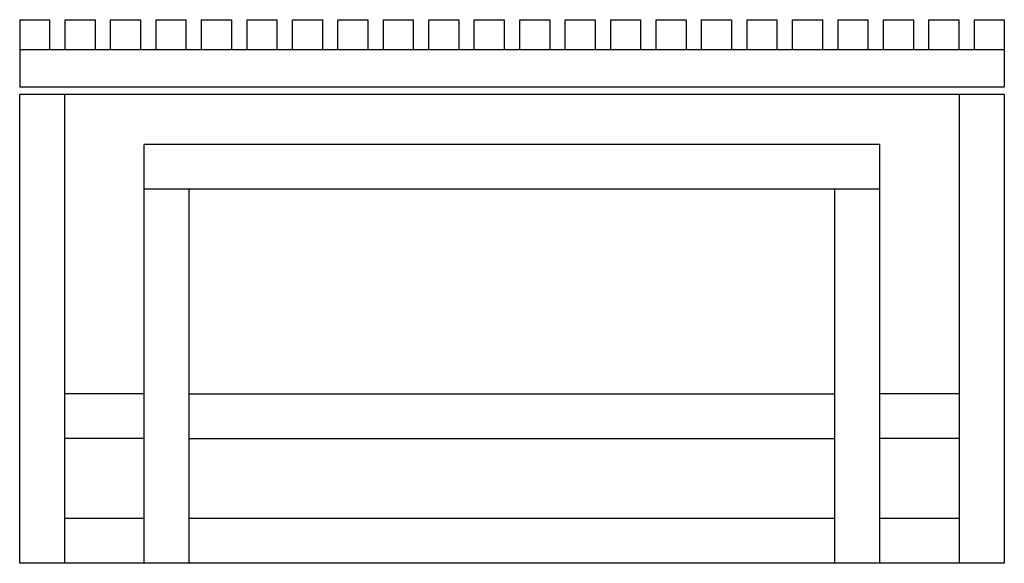
# Paper-space layout '_Bottom' of a CAD drawing. Units: millimetres. Extents: x -198 to 198, y 0 to 218.
import ezdxf

# ---------------------------------------------------------------- set-up
doc = ezdxf.new("R2010")
doc.units = ezdxf.units.MM

psp = doc.layouts.new('_Bottom')

# ---------------------------------------------------------------- linework, layer by layer
at = {"color": 7, "linetype": 'Continuous', "lineweight": 25}
for p, q in [((-197.5, 218), (-197.5, 191)), ((-197.5, 218), (-185.5, 218)), ((-185.5, 218), (-185.5, 206)), ((-179.26, 206), (-179.26, 218)), ((-179.26, 218), (-167.26, 218)), ((-167.26, 218), (-167.26, 206)), ((-161.02, 206), (-161.02, 218)), ((-161.02, 218), (-149.02, 218)), ((-149.02, 218), (-149.02, 206)), ((-142.79, 206), (-142.79, 218)), ((-142.79, 218), (-130.79, 218)), ((-130.79, 218), (-130.79, 206)), ((-124.55, 206), (-124.55, 218)), ((-124.55, 218), (-112.55, 218)), ((-112.55, 218), (-112.55, 206)), ((-106.31, 206), (-106.31, 218)), ((-106.31, 218), (-94.31, 218)), ((-94.31, 218), (-94.31, 206)), ((-88.07, 218), (-76.07, 218)), ((-88.07, 206), (-88.07, 218)), ((-76.07, 218), (-76.07, 206)), ((-69.83, 206), (-69.83, 218)), ((-69.83, 218), (-57.83, 218)), ((-57.83, 218), (-57.83, 206)), ((-51.6, 206), (-51.6, 218)), ((-51.6, 218), (-39.6, 218)), ((-39.6, 218), (-39.6, 206)), ((-33.36, 218), (-21.36, 218)), ((-33.36, 206), (-33.36, 218)), ((-21.36, 218), (-21.36, 206)), ((-15.12, 206), (-15.12, 218)), ((-15.12, 218), (-3.12, 218)), ((-3.12, 218), (-3.12, 206)), ((3.12, 218), (15.12, 218)), ((3.12, 206), (3.12, 218)), ((15.12, 218), (15.12, 206)), ((21.36, 218), (33.36, 218)), ((21.36, 206), (21.36, 218)), ((33.36, 218), (33.36, 206)), ((39.6, 206), (39.6, 218)), ((39.6, 218), (51.6, 218)), ((51.6, 218), (51.6, 206)), ((57.83, 206), (57.83, 218)), ((57.83, 218), (69.83, 218)), ((69.83, 218), (69.83, 206)), ((76.07, 206), (76.07, 218)), ((76.07, 218), (88.07, 218)), ((88.07, 218), (88.07, 206)), ((94.31, 206), (94.31, 218)), ((94.31, 218), (106.31, 218)), ((106.31, 218), (106.31, 206)), ((112.55, 206), (112.55, 218)), ((112.55, 218), (124.55, 218)), ((124.55, 218), (124.55, 206)), ((130.79, 206), (130.79, 218)), ((130.79, 218), (142.79, 218)), ((142.79, 218), (142.79, 206)), ((149.02, 206), (149.02, 218)), ((149.02, 218), (161.02, 218)), ((161.02, 218), (161.02, 206)), ((167.26, 206), (167.26, 218)), ((167.26, 218), (179.26, 218)), ((179.26, 218), (179.26, 206)), ((185.5, 206), (185.5, 218)), ((185.5, 218), (197.5, 218)), ((197.5, 218), (197.5, 191)), ((-197.5, 206), (197.5, 206)), ((197.5, 191), (-197.5, 191)), ((-197.5, 0), (-197.5, 188)), ((197.5, 188), (-197.5, 188)), ((-179.5, 188), (-179.5, 0)), ((179.5, 0), (179.5, 188)), ((197.5, 188), (197.5, 0)), ((147.5, 168), (-147.5, 168)), ((-147.5, 0), (-147.5, 168)), ((147.5, 0), (147.5, 168)), ((147.5, 150), (-147.5, 150)), ((-129.5, 0), (-129.5, 150)), ((129.5, 0), (129.5, 150)), ((-147.5, 68), (-179.5, 68)), ((-129.5, 68), (129.5, 68)), ((179.5, 68), (147.5, 68)), ((-147.5, 50), (-179.5, 50)), ((-129.5, 50), (129.5, 50)), ((179.5, 50), (147.5, 50)), ((-147.5, 18), (-179.5, 18)), ((129.5, 18), (-129.5, 18)), ((179.5, 18), (147.5, 18)), ((197.5, 0), (-197.5, 0))]:
    psp.add_line(p, q, dxfattribs=at)

doc.saveas('drawing.dxf')
